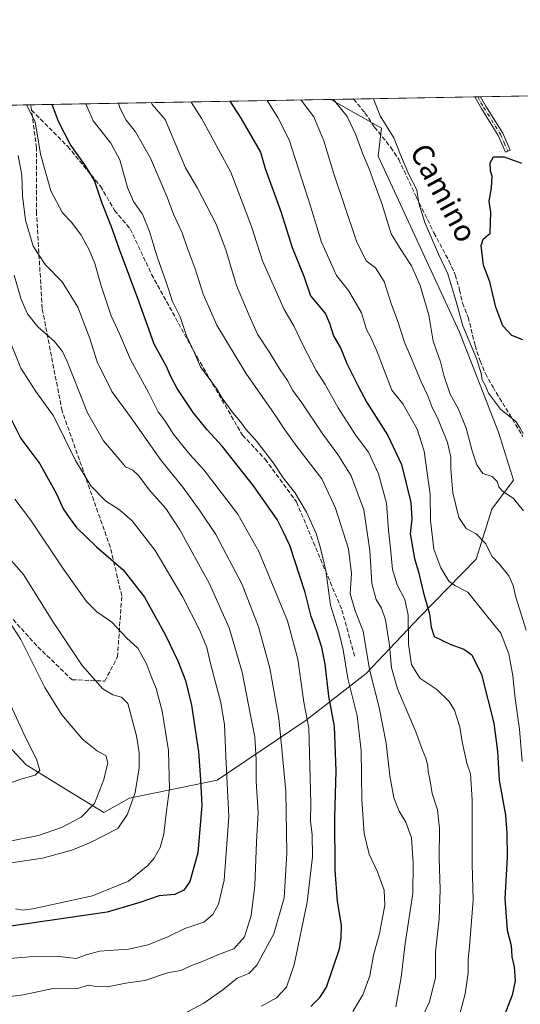
# Model space of a CAD drawing. Units: metres. Extents: x 621376 to 624837, y 4713300 to 4715674.
# Drawn here: x 623005 to 623191, y 4715307 to 4715674 of the extents above; entities that cross this region are included whole.
import ezdxf
from ezdxf.enums import TextEntityAlignment as Align

# ---------------------------------------------------------------- set-up
doc = ezdxf.new("R2010")
doc.units = ezdxf.units.M
doc.header["$MEASUREMENT"] = 0
doc.linetypes.add('DGN Style 3', pattern=[2.307223458686699, 1.648016756204785, -0.6592067024819142])
doc.linetypes.add('DGN Style 4', pattern=[2.6384748266838614, 1.318413404963828, -0.6592067024819142, 0.001648016756204785, -0.6592067024819142])
for name, color, linetype, lineweight in [('Arbolado forestal CxS', 92, 'Continuous', 0), ('Camino Cxs', 7, 'Continuous', 0), ('Camino eje', 30, 'DGN Style 4', 13), ('Comarca CxS', 21, 'Continuous', 0), ('Comunidad Autónoma CxS', 142, 'Continuous', 0), ('Curva de nivel maestra', 30, 'Continuous', 30), ('Curva de nivel normal', 30, 'Continuous', 0), ('Matorral CxS', 135, 'Continuous', 0), ('Municipio CxS', 4, 'Continuous', 0), ('Provincia CxS', 1, 'Continuous', 0), ('Senda', 7, 'DGN Style 3', 0), ('Texto cartográfico', 7, 'Continuous', 0)]:
    doc.layers.add(name, color=color, linetype=linetype, lineweight=lineweight)
doc.styles.add('Style-Arial', font='txt')

# ---------------------------------------------------------------- blocks, each defined once
blk = doc.blocks.new('*U7')
at = {"layer": 'Matorral CxS', "color": 135, "linetype": 'Continuous', "lineweight": 0}
blk.add_polyline3d([(622991.3049, 4715413.2645, 798.6833999999944), (623007.1627000002, 4715396.373299999, 795.7246000000015), (623025.3833, 4715385.188300001, 793.0666000000057), (623036.1501000002, 4715378.560500001, 788.9349999999977), (623045.6743000001, 4715383.9453, 786.256899999993), (623078.3881000001, 4715390.574300001, 772.6640000000043), (623111.5164999999, 4715412.9439, 755.5883000000031), (623133.8784999996, 4715430.342900001, 741.3643000000012), (623153.7204999998, 4715451.278700001, 728.2731000000058), (623174.8198999995, 4715472.894500001, 716.4581999999937), (623180.6171000004, 4715491.5363, 711.9039000000049), (623188.7761000004, 4715502.2983, 708.1913000000059), (623183.1025, 4715520.120100001, 706.0822999999947), (623168.6089000005, 4715557.403899999, 705.886599999998), (623138.3810999999, 4715622.8575, 708.2427000000025), (623139.6233000001, 4715633.214500001, 705.6646000000038), (623120.7560000002, 4715643.922599999, 710.255799999999), (624534.7093000002, 4715669.007300001, 761.5878999999986)], dxfattribs=at)

msp = doc.modelspace()

# ---------------------------------------------------------------- linework, layer by layer
at = {"layer": 'Arbolado forestal CxS', "color": 92, "linetype": 'Continuous', "lineweight": 0, "extrusion": (0.3626828308497151, 0.006434403932804175, 0.9318904241663107), "elevation": 256999.4381273048, "flags": 128}
msp.add_lwpolyline([(4703848.85038491, -658161.7672188835), (4703848.850384909, -658281.7537426167)], dxfattribs=at)
at = {"layer": 'Arbolado forestal CxS', "color": 92, "linetype": 'Continuous', "lineweight": 0, "extrusion": (0.3921956404908772, 0.006957737036022336, 0.9198555155432229), "elevation": 277844.96280776, "flags": 128}
msp.add_lwpolyline([(4703849.314216754, -649495.5616132837), (4703849.314216754, -649633.3089357166)], dxfattribs=at)
at = {"layer": 'Arbolado forestal CxS', "color": 92, "linetype": 'Continuous', "lineweight": 0}
for points in [[(622879.7681999998, 4715639.647299999, 809.4952000000048), (623120.7560000002, 4715643.922599999, 710.255799999999), (623139.6233000001, 4715633.214500001, 705.6646000000038), (623138.3810999999, 4715622.8575, 708.2427000000025), (623168.6089000005, 4715557.403899999, 705.886599999998), (623183.1025, 4715520.120100001, 706.0822999999947), (623188.7761000004, 4715502.2983, 708.1913000000059), (623180.6171000004, 4715491.5363, 711.9039000000049), (623174.8198999995, 4715472.894500001, 716.4581999999937), (623153.7204999998, 4715451.278700001, 728.2731000000058), (623133.8784999996, 4715430.342900001, 741.3643000000012), (623111.5164999999, 4715412.9439, 755.5883000000031), (623078.3881000001, 4715390.574300001, 772.6640000000043), (623045.6743000001, 4715383.9453, 786.256899999993), (623036.1501000002, 4715378.560500001, 788.9349999999977), (623025.3833, 4715385.188300001, 793.0666000000057), (623007.1627000002, 4715396.373299999, 795.7246000000015), (622991.3049, 4715413.2645, 798.6833999999944)], [(622991.3049, 4715413.2645, 798.6833999999944), (623007.1627000002, 4715396.373299999, 795.7246000000015), (623025.3833, 4715385.188300001, 793.0666000000057), (623036.1501000002, 4715378.560500001, 788.9349999999977), (623045.6743000001, 4715383.9453, 786.256899999993), (623078.3881000001, 4715390.574300001, 772.6640000000043), (623111.5164999999, 4715412.9439, 755.5883000000031), (623133.8784999996, 4715430.342900001, 741.3643000000012), (623153.7204999998, 4715451.278700001, 728.2731000000058), (623174.8198999995, 4715472.894500001, 716.4581999999937), (623180.6171000004, 4715491.5363, 711.9039000000049), (623188.7761000004, 4715502.2983, 708.1913000000059), (623183.1025, 4715520.120100001, 706.0822999999947), (623168.6089000005, 4715557.403899999, 705.886599999998), (623138.3810999999, 4715622.8575, 708.2427000000025), (623139.6233000001, 4715633.214500001, 705.6646000000038), (623120.7558000004, 4715643.922700001, 710.2559000000037)]]:
    msp.add_polyline3d(points, dxfattribs=at)
at = {"layer": 'Camino Cxs', "color": 7, "linetype": 'Continuous', "lineweight": 0, "extrusion": (0.5994324938072878, 0.0106453492268226, 0.800354522638446), "elevation": 424315.763796881, "flags": 128}
msp.add_lwpolyline([(4703836.193274508, -565273.8487346494), (4703836.193274508, -565276.4874814753)], dxfattribs=at)
at = {"layer": 'Camino Cxs', "color": 7, "linetype": 'Continuous', "lineweight": 0}
msp.add_polyline3d([(623187.4700999996, 4715625.050100001, 708.4643000000069), (623185.7801000001, 4715624.3201, 709.9893000000012), (623183.0601000005, 4715630.590100001, 712.7936000000045), (623176.8000999996, 4715640.5601, 706.7213000000047), (623174.3400999998, 4715644.870100001, 706.1002000000008), (623174.3383, 4715644.873199999, 706.099000000002), (623176.4499000004, 4715644.910599999, 704.5170999999973), (623178.3800999997, 4715641.5101, 704.9333999999944), (623184.7001, 4715631.450099999, 711.1848000000027)], close=True, dxfattribs=at)
for points in [[(623187.4700999996, 4715625.050100001, 708.4643000000069), (623185.7801000001, 4715624.3201, 709.9893000000012), (623183.0601000005, 4715630.590100001, 712.7936000000045), (623176.8000999996, 4715640.5601, 706.7213000000047), (623174.3400999998, 4715644.870100001, 706.1002000000008), (623174.3383, 4715644.873199999, 706.0991000000067)], [(623176.4499000004, 4715644.910700001, 704.5170999999973), (623178.3800999997, 4715641.5101, 704.9333999999944), (623184.7001, 4715631.450099999, 711.1848000000027), (623187.4700999996, 4715625.050100001, 708.4643000000069)]]:
    msp.add_polyline3d(points, dxfattribs=at)
at = {"layer": 'Camino eje', "color": 30, "linetype": 'DGN Style 4', "lineweight": 13}
msp.add_polyline3d([(623175.3940000003, 4715644.891899999, 705.3041999999988), (623175.3951000003, 4715644.890100001, 705.3044999999984), (623176.6250999998, 4715642.735099999, 705.1438999999956), (623177.5900999998, 4715641.0351, 705.3092000000034), (623183.8800999997, 4715631.020099999, 711.9499999999972), (623185.2651000004, 4715627.8201, 712.2130000000034), (623186.6250999998, 4715624.6851, 709.2198999999965)], dxfattribs=at)
at = {"layer": 'Comarca CxS', "color": 21, "linetype": 'Continuous', "lineweight": 0, "flags": 128}
msp.add_lwpolyline([(621775.5286113685, 4715620.057224173), (623887.0643574846, 4715657.517524812)], dxfattribs=at)
at = {"layer": 'Comunidad Autónoma CxS', "color": 142, "linetype": 'Continuous', "lineweight": 0, "flags": 128}
msp.add_lwpolyline([(624836.8100009387, 4713360.319982849), (621416.4400009143, 4713299.669982848), (621388.8004782302, 4714882.306315068), (621376.0400009133, 4715612.969982823), (621775.5286113685, 4715620.057224173), (623887.0643574846, 4715657.517524812), (624795.280000939, 4715673.629982825), (624813.0215584487, 4714685.387208855)], close=True, dxfattribs=at)
at = {"layer": 'Curva de nivel maestra', "color": 30, "linetype": 'Continuous', "lineweight": 30, "flags": 128}
for points, elevation in [([(623083.1338000001, 4715643.255200001), (623087.1900000004, 4715636.950099999), (623094.4600000001, 4715624.3301), (623096.1799999997, 4715618.200099999), (623102.0199999996, 4715602.2401), (623106.2800000003, 4715588.870100001), (623110.6299999999, 4715578.1601), (623113.1500000004, 4715570.860099999), (623115.7199999997, 4715567.8301), (623118.6900000004, 4715564.140100001), (623120.2199999997, 4715560.6601), (623121.6399999997, 4715556.0101), (623124.4100000003, 4715551.220100001), (623126.6699999999, 4715545.710100001), (623130.7300000006, 4715537.5101), (623134.0599999996, 4715531.140100001), (623141.9699999997, 4715518.920100001), (623147.0700000003, 4715508.0801), (623150.54, 4715494.020099999), (623150.8399999999, 4715487.7601), (623150.2699999996, 4715482.3301), (623151.8799999999, 4715473.090100001), (623153.5199999996, 4715467.6801), (623155.1299999999, 4715460.6601), (623157.3899999997, 4715452.520099999), (623158.0300000003, 4715447.620100001), (623159.1799999997, 4715444.140100001), (623165.3799999999, 4715441.170100001), (623170.2000000002, 4715439.4001), (623173.2199999997, 4715437.3101), (623176.8399999999, 4715429.970100001), (623181.4000000004, 4715411.860099999), (623182.7699999996, 4715401.2601), (623183.4100000003, 4715390.6501), (623185.7999999998, 4715377.640100001), (623186.2199999997, 4715370.970100001), (623186.3399999999, 4715361.970100001), (623185.4600000001, 4715346.640100001), (623186.4299999997, 4715334.870100001), (623187.8399999999, 4715329.0601), (623188.1100000005, 4715324.870100001), (623188.9800000006, 4715321.140100001), (623189.3300000001, 4715315.970100001), (623188.2599999999, 4715310.640100001), (623185.2699999996, 4715302.9301)], 725), ([(623113.2400000002, 4715306.460100001), (623116.5999999996, 4715309.780099999), (623119.1100000005, 4715313.6501), (623123.8700000001, 4715327.840100001), (623124.5599999996, 4715331.940099999), (623124.6600000003, 4715336.640100001), (623123.1200000001, 4715345.530099999), (623122.2599999999, 4715357.200099999), (623122.1799999997, 4715376.880100001), (623122.6799999997, 4715394.0601), (623122.0899999999, 4715410.630100001), (623119.9600000001, 4715421.920100001), (623118.5800000001, 4715433.780099999), (623117.4000000004, 4715440.020099999), (623115.4800000006, 4715445.8201), (623113.3899999997, 4715451.5101), (623111.0999999996, 4715460.4801), (623105.3899999997, 4715477.9301), (623102.9900000002, 4715483.1801), (623100.6900000004, 4715487.5801), (623091.9100000003, 4715500.140100001), (623080.2599999999, 4715514.870100001), (623074.6100000005, 4715521.020099999), (623069.4299999997, 4715527.4001), (623063.5, 4715536.4101), (623060.9299999997, 4715541.1501), (623059.4800000006, 4715544.5801), (623054.9000000004, 4715552.9101), (623049.1799999997, 4715568.9001), (623041.9900000002, 4715588.110099999), (623039.04, 4715596.600099999), (623035.4199999999, 4715605.550100001), (623032.7300000006, 4715613.790100001), (623029.0499999998, 4715619.640100001), (623023.6200000001, 4715627.3301), (623019.2999999998, 4715635.7501), (623016.9407000003, 4715642.080800001)], 750), ([(623192.2100000001, 4715554.470100001), (623188.1200000001, 4715556.120100001), (623184.7300000006, 4715559.6601), (623182.1699999999, 4715566.6601), (623179.9800000006, 4715576.0801), (623177.5300000003, 4715582.3201), (623176.7400000002, 4715589.620100001), (623177.4600000001, 4715591.9301), (623180.04, 4715594.2401), (623180.1600000003, 4715598.300100001), (623180.29, 4715601.8301), (623179.6799999997, 4715606.130100001), (623180.5800000001, 4715610.9301), (623180.6200000001, 4715613.340100001), (623180.7999999998, 4715615.420100001), (623180.1900000004, 4715617.270099999), (623180.0300000003, 4715620.370100001), (623181.2800000003, 4715622.610099999), (623185.2800000003, 4715622.640100001), (623191.6799999997, 4715620.280099999)], 700), ([(623000.5999999996, 4715526.9001), (623005.2699999996, 4715517.720100001), (623012.3200000003, 4715508.350099999), (623018.4600000001, 4715497.200099999), (623021.0499999998, 4715491.620100001), (623023.2800000003, 4715488.360099999), (623025.9199999999, 4715484.700099999), (623033.3899999997, 4715477.5101), (623043.4100000003, 4715468.9101), (623051.2400000002, 4715458.720100001), (623059.04, 4715444.860099999), (623063.7300000006, 4715435.020099999), (623066.6100000005, 4715427.7501), (623068.79, 4715418.590100001), (623071.4199999999, 4715401.220100001), (623072.2000000002, 4715390.940099999), (623072.7100000001, 4715381.170100001), (623071.1200000001, 4715363.640100001), (623068.1699999999, 4715352.970100001), (623065.9699999997, 4715349.640100001), (623062.54, 4715348.0701), (623056.8200000003, 4715347.620100001), (623049.5999999996, 4715345.100099999), (623037.3399999999, 4715341.5601), (622999.7400000002, 4715336.020099999)], 775)]:
    msp.add_lwpolyline(points, dxfattribs=dict(at, elevation=elevation))
at = {"layer": 'Curva de nivel normal', "color": 30, "linetype": 'Continuous', "lineweight": 0, "flags": 128}
for points, elevation in [([(623128.8499999996, 4715304.5001), (623132.6299999999, 4715310.8101), (623135.2300000006, 4715317.850099999), (623136.54, 4715325.460100001), (623138.8099999996, 4715333.600099999), (623140.8200000003, 4715344.130100001), (623140.6200000001, 4715349.640100001), (623138.0499999998, 4715356.5001), (623134.9199999999, 4715363.0601), (623133.1500000004, 4715370.7601), (623132.2199999997, 4715383.350099999), (623132.0199999996, 4715401.630100001), (623130.4500000002, 4715414.5601), (623127, 4715428.4301), (623125.2999999998, 4715439.090100001), (623123.6900000004, 4715445.8201), (623120.6100000005, 4715455.7301), (623118.8300000001, 4715468.6801), (623116.8099999996, 4715477.0101), (623115.2599999999, 4715482.450099999), (623111.6900000004, 4715490.3201), (623107.2599999999, 4715497.720100001), (623102.9600000001, 4715503.1601), (623099.4000000004, 4715508.5801), (623093.2000000002, 4715516.600099999), (623089.0800000001, 4715521.2501), (623087.0999999996, 4715524.0001), (623084.3300000001, 4715527.1501), (623080.1699999999, 4715532.7301), (623078.0700000003, 4715536.4301), (623072.1399999997, 4715544.4301), (623069.9400000004, 4715549.620100001), (623066.9199999999, 4715555.950099999), (623064.5199999996, 4715563.0701), (623061.7599999999, 4715568.7401), (623059.4000000004, 4715575.9101), (623056.0800000001, 4715584.9901), (623053.2199999997, 4715594.780099999), (623050.5, 4715601.3101), (623047.2199999997, 4715605.9301), (623044.9699999997, 4715611.2401), (623042.0800000001, 4715621.460100001), (623038.7400000002, 4715627.690099999), (623032.1799999997, 4715635.9801), (623029.4935999997, 4715642.303500001)], 745), ([(623144.9100000003, 4715306.2301), (623146.9500000002, 4715317.140100001), (623148.4299999997, 4715329.850099999), (623151.2599999999, 4715348.4901), (623151.3799999999, 4715359.9001), (623150.7400000002, 4715369.140100001), (623148.5999999996, 4715375.0601), (623146.1299999999, 4715379.040100001), (623144.2199999997, 4715384.120100001), (623142.6600000003, 4715392.2401), (623141.2699999996, 4715404.360099999), (623138.7100000001, 4715417.700099999), (623135.0700000003, 4715431.8201), (623132.7199999997, 4715446.050100001), (623129.7800000003, 4715453.6601), (623127.9500000002, 4715459.960100001), (623128.3499999996, 4715467.5001), (623127.2199999997, 4715476.700099999), (623122.4400000004, 4715491.9001), (623117.3399999999, 4715502.800100001), (623108, 4715514.790100001), (623103.5599999996, 4715521.0101), (623099.75, 4715526.870100001), (623088.9800000006, 4715542.100099999), (623078.2000000002, 4715559.950099999), (623073.2000000002, 4715571.540100001), (623070.1900000004, 4715580.950099999), (623067.2300000006, 4715588.870100001), (623065.3300000001, 4715594.290100001), (623062.1500000004, 4715601.290100001), (623059.7999999998, 4715607.620100001), (623057.0800000001, 4715613.6601), (623053.5899999999, 4715622.040100001), (623047.9400000004, 4715631.940099999), (623044.5, 4715636.190099999), (623042.1699999999, 4715640.790100001), (623041.6105000004, 4715642.5185)], 740), ([(623151.3499999996, 4715295.370100001), (623157.4100000003, 4715308.1801), (623159.6600000003, 4715317.1801), (623159.6600000003, 4715326.700099999), (623161.0800000001, 4715339.020099999), (623161.4500000002, 4715349.970100001), (623161.0300000003, 4715361.630100001), (623161.1500000004, 4715372.620100001), (623160.3899999997, 4715379.590100001), (623158.3799999999, 4715385.630100001), (623157.54, 4715390.970100001), (623157, 4715393.6801), (623156.8700000001, 4715396.020099999), (623156.04, 4715398.850099999), (623154.7800000003, 4715401.770099999), (623152.2999999998, 4715408.610099999), (623145.5499999998, 4715424.630100001), (623143.3300000001, 4715432.450099999), (623142.5999999996, 4715440.9301), (623141.0800000001, 4715450.360099999), (623139.6200000001, 4715454.640100001), (623137.5800000001, 4715457.920100001), (623135.9199999999, 4715463.800100001), (623135.2699999996, 4715476.090100001), (623133.0099999999, 4715491.1801), (623128.2199999997, 4715503.880100001), (623123.29, 4715511.800100001), (623117.6600000003, 4715519.3301), (623109.8899999997, 4715531.050100001), (623106.5, 4715535.640100001), (623104.5300000003, 4715539.4001), (623101.79, 4715543.350099999), (623097.9900000002, 4715549.6801), (623093.4199999999, 4715556.630100001), (623090.25, 4715563.520099999), (623085.5499999998, 4715574.7301), (623081.6200000001, 4715588.030099999), (623078, 4715597.520099999), (623071.0599999996, 4715610.890100001), (623066.5800000001, 4715618.4801), (623058.9500000002, 4715636.450099999), (623054.1600000003, 4715642.0801), (623053.8986000001, 4715642.736500001)], 735), ([(623166.9299999997, 4715296.640100001), (623170.7000000002, 4715311.1801), (623171.9100000003, 4715318.940099999), (623171.8600000005, 4715324.0601), (623172.4000000004, 4715328.780099999), (623173.7400000002, 4715346.020099999), (623173.3399999999, 4715359.5001), (623173.29, 4715383.350099999), (623172.7199999997, 4715392.950099999), (623171.4100000003, 4715397.020099999), (623169.5599999996, 4715404.9001), (623168.7000000002, 4715410.5001), (623166.7599999999, 4715416.640100001), (623164.79, 4715419.9101), (623160.1399999997, 4715424.4001), (623153.8700000001, 4715428.540100001), (623150.7599999999, 4715433.6801), (623149.6799999997, 4715441.300100001), (623149.5599999996, 4715452.040100001), (623148.2999999998, 4715457.880100001), (623145.4299999997, 4715463.370100001), (623143.6299999999, 4715469.020099999), (623142.9000000004, 4715476.920100001), (623142.1600000003, 4715483.720100001), (623141.4699999997, 4715493.7601), (623138.4600000001, 4715504.6501), (623134.7599999999, 4715512.640100001), (623130.0899999999, 4715518.8201), (623123.3799999999, 4715529.1601), (623118.5599999996, 4715537.850099999), (623115.2199999997, 4715543.030099999), (623110.4600000001, 4715552.0801), (623106.9600000001, 4715559.7401), (623103.3300000001, 4715565.780099999), (623095.2000000002, 4715583.940099999), (623091.0899999999, 4715596.610099999), (623083.4000000004, 4715616.9001), (623072.7100000001, 4715636.690099999), (623068.7252000002, 4715642.999500001)], 730), ([(623191.9800000006, 4715397.530099999), (623191, 4715409.620100001), (623189.3200000003, 4715421.0101), (623188.4400000004, 4715429.5001), (623186.9800000006, 4715437.600099999), (623184.0599999996, 4715445.300100001), (623178.2999999998, 4715452.4101), (623171.7800000003, 4715460.6501), (623166.9000000004, 4715463.030099999), (623164.6500000004, 4715464.670100001), (623161.6399999997, 4715469.6601), (623159.0499999998, 4715476.600099999), (623157.8799999999, 4715487.290100001), (623157.6500000004, 4715496.960100001), (623155.5199999996, 4715513.100099999), (623152.9000000004, 4715521.210100001), (623147.5199999996, 4715530.630100001), (623143.3700000001, 4715535.8201), (623137.7000000002, 4715550.690099999), (623135.5700000003, 4715555.350099999), (623134.0300000003, 4715558.3201), (623132.1500000004, 4715564.540100001), (623127.3099999996, 4715572.890100001), (623122.8499999996, 4715578.4101), (623117.1900000004, 4715590.8201), (623113.2999999998, 4715603.8201), (623105.1399999997, 4715628.920100001), (623100.9000000004, 4715637.190099999), (623096.9402000001, 4715643.5001)], 720), ([(623193.3899999997, 4715446.420100001), (623189.5999999996, 4715458.7601), (623188.6600000003, 4715463.0601), (623186.9600000001, 4715466.6801), (623183.3600000005, 4715471.1601), (623180.6299999999, 4715473.970100001), (623178.4400000004, 4715478.5801), (623174.8300000001, 4715482.3101), (623171.0899999999, 4715484.300100001), (623168.3499999996, 4715488.380100001), (623166.1100000005, 4715497.550100001), (623165.3399999999, 4715506.440099999), (623165.4199999999, 4715510.840100001), (623164.1600000003, 4715516.340100001), (623160.8099999996, 4715524.600099999), (623158.3600000005, 4715529.640100001), (623156.7800000003, 4715533.700099999), (623154.3700000001, 4715538.880100001), (623150.75, 4715547.590100001), (623148.29, 4715553.200099999), (623145.3799999999, 4715562.0701), (623143.29, 4715567.700099999), (623140.5700000003, 4715576.2501), (623137.29, 4715581.3301), (623133.7999999998, 4715583.950099999), (623130.2199999997, 4715591.220100001), (623121.8399999999, 4715616.2601), (623118.0899999999, 4715628.5801), (623114.3099999996, 4715637.4301), (623109.6645999998, 4715643.7258)], 715), ([(623192.4400000004, 4715490.880100001), (623188.7400000002, 4715495.5101), (623184.5700000003, 4715498.3201), (623183.2100000001, 4715499.8201), (623182.6900000004, 4715501.780099999), (623180.7599999999, 4715503.6601), (623177.2599999999, 4715504.8101), (623175.0499999998, 4715507.960100001), (623173.3300000001, 4715513.130100001), (623171.1600000003, 4715521.630100001), (623168.2000000002, 4715528.6601), (623165.1900000004, 4715534.3101), (623162.9500000002, 4715540.870100001), (623161.5499999998, 4715546.2601), (623158.8300000001, 4715554.0601), (623157.1399999997, 4715563.6801), (623153.9500000002, 4715574.7301), (623150.6900000004, 4715582.090100001), (623146.5099999999, 4715588.4301), (623143.1600000003, 4715593.940099999), (623139.7300000006, 4715605.1801), (623136.8399999999, 4715612.960100001), (623135, 4715618.1801), (623132.54, 4715623.950099999), (623130.0700000003, 4715630.7601), (623126.7199999997, 4715637.6501), (623121.6604000004, 4715643.9386)], 710.0000000000001), ([(623192.3200000003, 4715519.600099999), (623191.2599999999, 4715521.640100001), (623189.6600000003, 4715524.100099999), (623183.8600000005, 4715528.6601), (623179.4000000004, 4715534.610099999), (623178.1200000001, 4715537.590100001), (623177.0700000003, 4715539.620100001), (623176.75, 4715541.950099999), (623174.9400000004, 4715547.590100001), (623169.9000000004, 4715559.7301), (623167.54, 4715568.3101), (623164.25, 4715579.040100001), (623160.8600000005, 4715586.3201), (623155.7599999999, 4715598.1601), (623153.5, 4715605.390100001), (623152.7000000002, 4715610.270099999), (623149.7699999996, 4715616.030099999), (623146.5899999999, 4715623.290100001), (623144.1500000004, 4715629.700099999), (623139.0999999996, 4715637.870100001), (623136.5579000004, 4715644.2029)], 705), ([(623094.8399999999, 4715306.5601), (623100.5199999996, 4715309.6601), (623104.1399999997, 4715313.5601), (623107.0999999996, 4715321.950099999), (623111.8799999999, 4715345.210100001), (623113.8399999999, 4715362.130100001), (623113.79, 4715370.380100001), (623113.1600000003, 4715375.290100001), (623113.2000000002, 4715382.0601), (623112.4500000002, 4715409.960100001), (623110.6699999999, 4715419.630100001), (623108.4199999999, 4715435.630100001), (623104.5999999996, 4715449.960100001), (623093.8200000003, 4715475.780099999), (623086.0800000001, 4715489.6601), (623073.4299999997, 4715506.1501), (623068.1600000003, 4715511.780099999), (623061.9199999999, 4715519.5701), (623059.0999999996, 4715524.0601), (623056.4400000004, 4715527.7401), (623052.75, 4715534.950099999), (623046.0899999999, 4715547.220100001), (623041.9800000006, 4715556.7301), (623038.8399999999, 4715563.450099999), (623035.0999999996, 4715574.550100001), (623032.7599999999, 4715582.870100001), (623030.7300000006, 4715588.0001), (623027.7400000002, 4715593.5001), (623024.1399999997, 4715598.3201), (623020.7000000002, 4715601.770099999), (623016.3799999999, 4715609.9001), (623012.5499999998, 4715623.5801), (623010.5300000003, 4715635.590100001), (623007.3030000003, 4715641.909800001)], 755), ([(623004.2400000002, 4715623.040100001), (623005.6699999999, 4715615.7601), (623005.9000000004, 4715608.140100001), (623006.9400000004, 4715599.040100001), (623009.8899999997, 4715589.3301), (623014.2800000003, 4715582.530099999), (623020.6399999997, 4715576.020099999), (623026.5199999996, 4715566.670100001), (623030.8899999997, 4715554.9301), (623033.6699999999, 4715546.360099999), (623039.1600000003, 4715535.280099999), (623046.3499999996, 4715525.470100001), (623057.4600000001, 4715509.5801), (623065.5300000003, 4715499.690099999), (623072.0800000001, 4715490.6801), (623077.9000000004, 4715482.100099999), (623087.6399999997, 4715463.4001), (623093.7699999996, 4715447.670100001), (623097.9299999997, 4715432.300100001), (623101.2800000003, 4715413.5601), (623102.5899999999, 4715400.890100001), (623103.9199999999, 4715386.380100001), (623104.3399999999, 4715363.4801), (623103.2800000003, 4715346.8201), (623099.5199999996, 4715333.450099999), (623093.1600000003, 4715321.840100001), (623090.1699999999, 4715318.7501), (623085.7800000003, 4715316.9801), (623080.4600000001, 4715312.550100001), (623073.3899999997, 4715307.6501), (623065.6399999997, 4715303.5801)], 760), ([(622997.4699999997, 4715309.690099999), (623006.1299999999, 4715310.710100001), (623017.25, 4715313.100099999), (623022.7100000001, 4715313.040100001), (623026.2999999998, 4715313.1601), (623030.3899999997, 4715314.3201), (623033.2599999999, 4715313.860099999), (623037.4900000002, 4715313.6801), (623044.3499999996, 4715315.040100001), (623051.4699999997, 4715316.120100001), (623059.8399999999, 4715318.890100001), (623064.7800000003, 4715319.790100001), (623068.5899999999, 4715321.4901), (623073.1100000005, 4715323.300100001), (623078.8399999999, 4715325.800100001), (623084.5099999999, 4715327.8301), (623088.5800000001, 4715332.3201), (623091.0800000001, 4715340.270099999), (623092.3799999999, 4715351.380100001), (623092.9900000002, 4715367.640100001), (623093.5800000001, 4715378.640100001), (623092.9400000004, 4715390.3101), (623092.9299999997, 4715398.2501), (623092.3399999999, 4715406.7601), (623090.6399999997, 4715415.460100001), (623087.7199999997, 4715430.850099999), (623082.8600000005, 4715447.3201), (623075.4900000002, 4715463.690099999), (623064.4100000003, 4715483.850099999), (623059.1900000004, 4715491.720100001), (623053.0599999996, 4715498.670100001), (623049.1699999999, 4715503.9001), (623047, 4715505.940099999), (623044.1600000003, 4715507.290100001), (623041.1299999999, 4715510.920100001), (623035.9900000002, 4715516.890100001), (623030.0999999996, 4715527.340100001), (623022.5, 4715546.390100001), (623020.7699999996, 4715550.140100001), (623017.8099999996, 4715553.9101), (623011.6100000005, 4715559.380100001), (623007.7000000002, 4715564.130100001), (623005.3499999996, 4715569.460100001), (623002.7400000002, 4715578.590100001)], 765), ([(623000.4000000004, 4715555.9801), (623005.1799999997, 4715543.9901), (623010.8499999996, 4715535.210100001), (623017.4600000001, 4715526.190099999), (623025.6500000004, 4715509.630100001), (623031.3200000003, 4715500.200099999), (623036.8200000003, 4715494.620100001), (623042, 4715491.210100001), (623046.6600000003, 4715487.120100001), (623055.3200000003, 4715476.110099999), (623065.5499999998, 4715458.6801), (623071.9299999997, 4715446.380100001), (623074.5300000003, 4715439.9901), (623076.0599999996, 4715433.520099999), (623079.7400000002, 4715419.530099999), (623081.1299999999, 4715411.200099999), (623081.5899999999, 4715399.380100001), (623082.6699999999, 4715376.9801), (623080.9900000002, 4715353.420100001), (623078.8499999996, 4715344.4301), (623076.7699999996, 4715340.600099999), (623073.3399999999, 4715337.780099999), (623066.2800000003, 4715335.460100001), (623060.1900000004, 4715332.5001), (623052.7199999997, 4715329.340100001), (623045.3700000001, 4715327.7501), (623034.5, 4715326.970100001), (623029.1699999999, 4715325.550100001), (623025.8200000003, 4715324.270099999), (623018.5099999999, 4715325.200099999), (623008.5199999996, 4715324.880100001), (622998.1200000001, 4715323.9901)], 770), ([(623003.2999999998, 4715342.800100001), (623005.8700000001, 4715342.270099999), (623009.6799999997, 4715342.8101), (623031.8899999997, 4715347.640100001), (623045.3099999996, 4715353.0801), (623052.5099999999, 4715358.9301), (623054.9199999999, 4715361.640100001), (623057.1399999997, 4715365.550100001), (623058.54, 4715370.590100001), (623059.4400000004, 4715379.2401), (623060.5499999998, 4715387.380100001), (623060.2100000001, 4715401.640100001), (623057.9199999999, 4715416.300100001), (623055.7000000002, 4715424.800100001), (623053.9100000003, 4715428.9801), (623052.04, 4715433.950099999), (623048.7599999999, 4715439.7601), (623044.5700000003, 4715443.630100001), (623039.1100000005, 4715449.390100001), (623033.5700000003, 4715453.220100001), (623029.7199999997, 4715457.1601), (623021.1100000005, 4715469.140100001), (623008.8200000003, 4715487.5601), (623002.9900000002, 4715495.1601)], 780), ([(622997.29, 4715359.200099999), (623013.2599999999, 4715361.600099999), (623024.1699999999, 4715364.630100001), (623031.1600000003, 4715367.4901), (623041.3899999997, 4715372.630100001), (623045, 4715377.970100001), (623047.8399999999, 4715386.090100001), (623049.2800000003, 4715395.210100001), (623049.3200000003, 4715400.790100001), (623048.3399999999, 4715407.130100001), (623045.0599999996, 4715419.190099999), (623042.7699999996, 4715421.5601), (623039.54, 4715422.3301), (623035.8200000003, 4715424.620100001), (623028.1200000001, 4715433.280099999), (623016.8899999997, 4715450.050100001), (623006.2400000002, 4715467.170100001), (623000.1299999999, 4715474.120100001)], 785), ([(623000.9299999997, 4715449.7401), (623005.2400000002, 4715442.950099999), (623014.1900000004, 4715425.1801), (623020.4600000001, 4715414.920100001), (623028.1799999997, 4715405.940099999), (623033.79, 4715401.440099999), (623036.9100000003, 4715399.860099999), (623037.5999999996, 4715397.0601), (623036.2100000001, 4715390.840100001), (623032.6799999997, 4715381.970100001), (623027.6699999999, 4715376.890100001), (623020.3899999997, 4715373.0701), (623011.8499999996, 4715370.100099999), (623000.5199999996, 4715367.7501)], 790), ([(622993.1799999997, 4715386.670100001), (623004.8499999996, 4715390.850099999), (623010.5199999996, 4715392.5001), (623012.2800000003, 4715394.190099999), (623011.0300000003, 4715398.4901), (623007.0700000003, 4715406.290100001), (623000.79, 4715420.0001)], 795)]:
    msp.add_lwpolyline(points, dxfattribs=dict(at, elevation=elevation))
at = {"layer": 'Matorral CxS', "color": 135, "linetype": 'Continuous', "lineweight": 0, "extrusion": (0.3375044364722518, 0.005988742844134733, 0.9413048870162605), "elevation": 239215.3656604734, "flags": 128}
msp.add_lwpolyline([(4703846.689965444, -664966.0983153122), (4703846.689965444, -664975.068340914)], dxfattribs=at)
at = {"layer": 'Matorral CxS', "color": 135, "linetype": 'Continuous', "lineweight": 0, "extrusion": (0.09537456093002784, 0.001691975611949673, 0.9954400184571309), "elevation": 68113.43139997058, "flags": 128}
msp.add_lwpolyline([(4703849.421143716, -703385.1711905645), (4703849.421143716, -703430.5252067074)], dxfattribs=at)
at = {"layer": 'Matorral CxS', "color": 135, "linetype": 'Continuous', "lineweight": 0, "extrusion": (0.07149996123252778, 0.001266504948910804, 0.997439798438463), "elevation": 51230.43062899588, "flags": 128}
msp.add_lwpolyline([(4703868.465541473, -704734.1498649082), (4703868.465541473, -704735.2084406829)], dxfattribs=at)
at = {"layer": 'Matorral CxS', "color": 135, "linetype": 'Continuous', "lineweight": 0, "extrusion": (0.07148649601874615, 0.001266026589099172, 0.9974407641878478), "elevation": 51219.78434284369, "flags": 128}
msp.add_lwpolyline([(4703870.835478741, -704720.1635956387), (4703870.835478741, -704721.2223708698)], dxfattribs=at)
at = {"layer": 'Matorral CxS', "color": 135, "linetype": 'Continuous', "lineweight": 0, "extrusion": (-0.1517190537148239, -0.00269149465788123, 0.988419994029049), "elevation": -106545.2620130482, "flags": 128}
msp.add_lwpolyline([(-4703849.656296547, 698643.5590033901), (-4703849.656296547, 698664.4581655225)], dxfattribs=at)
at = {"layer": 'Matorral CxS', "color": 135, "linetype": 'Continuous', "lineweight": 0}
msp.add_polyline3d([(622991.3049, 4715413.2645, 798.6833999999944), (623007.1627000002, 4715396.373299999, 795.7246000000015), (623025.3833, 4715385.188300001, 793.0666000000057), (623036.1501000002, 4715378.560500001, 788.9349999999977), (623045.6743000001, 4715383.9453, 786.256899999993), (623078.3881000001, 4715390.574300001, 772.6640000000043), (623111.5164999999, 4715412.9439, 755.5883000000031), (623133.8784999996, 4715430.342900001, 741.3643000000012), (623153.7204999998, 4715451.278700001, 728.2731000000058), (623174.8198999995, 4715472.894500001, 716.4581999999937), (623180.6171000004, 4715491.5363, 711.9039000000049), (623188.7761000004, 4715502.2983, 708.1913000000059), (623183.1025, 4715520.120100001, 706.0822999999947), (623168.6089000005, 4715557.403899999, 705.886599999998), (623138.3810999999, 4715622.8575, 708.2427000000025), (623139.6233000001, 4715633.214500001, 705.6646000000038), (623120.7558000004, 4715643.922700001, 710.2559000000037)], dxfattribs=at)
at = {"layer": 'Municipio CxS', "color": 4, "linetype": 'Continuous', "lineweight": 0, "flags": 128}
msp.add_lwpolyline([(621775.5286113685, 4715620.057224173), (623887.0643574846, 4715657.517524812)], dxfattribs=at)
at = {"layer": 'Provincia CxS', "color": 1, "linetype": 'Continuous', "lineweight": 0, "flags": 128}
msp.add_lwpolyline([(624836.8100009387, 4713360.319982849), (621416.4400009143, 4713299.669982848), (621388.8004782302, 4714882.306315068), (621376.0400009133, 4715612.969982823), (621775.5286113685, 4715620.057224173), (623887.0643574846, 4715657.517524812), (624795.280000939, 4715673.629982825), (624813.0215584487, 4714685.387208855)], close=True, dxfattribs=at)
at = {"layer": 'Senda', "color": 7, "linetype": 'DGN Style 3', "lineweight": 0, "extrusion": (0.007512289140384628, -0.05686568299031441, 0.9983535744464064), "elevation": -262724.153736052, "flags": 128}
msp.add_lwpolyline([(1235240.764068283, 4585908.578082772), (1235240.764068283, 4585910.586459887)], dxfattribs=at)
at = {"layer": 'Senda', "color": 7, "linetype": 'DGN Style 3', "lineweight": 0}
for points in [[(623129.1982000005, 4715644.0724, 710.9309999999969), (623129.2001, 4715644.0701, 710.9293000000035), (623133.3800999997, 4715639.0001, 708.0696999999927), (623136.9901000002, 4715633.6601, 712.0764000000055), (623143.0301000001, 4715626.0701, 707.4523999999948), (623145.9901000002, 4715621.640100001, 708.7063000000054), (623152.6300999997, 4715607.5001, 707.6073000000034), (623159.1001000004, 4715594.3201, 706.0360999999976), (623164.7200999996, 4715583.8301, 705.4131000000052), (623167.0301000001, 4715578.710100001, 705.0509000000021), (623168.6700999998, 4715573.110099999, 705.8733000000066), (623169.7301000003, 4715568.140100001, 709.130999999994), (623171.8701, 4715562.920100001, 706.7148000000017), (623174.4101, 4715552.360099999, 706.593599999993), (623176.2801000001, 4715546.6501, 708.2158999999957), (623178.3000999996, 4715541.920100001, 708.2087999999932), (623181.1101000002, 4715536.8301, 706.6460999999982), (623192.2200999996, 4715518.5601, 705.4376999999951)], [(622882.2715999996, 4715639.6917, 813.2186999999976), (622905.7695000004, 4715600.5285, 807.2548999999999), (622939.1070999998, 4715542.849099999, 801.584600000002), (622969.7988999998, 4715494.1657, 800.1478000000062), (622991.4946999997, 4715462.4157, 792.6039000000019), (623011.6031, 4715440.1907, 790.5273000000017), (623024.3031000001, 4715428.0197, 786.5715999999958), (623036.4738999996, 4715427.490499999, 783.7881000000052), (623041.2364999996, 4715436.486500001, 783.1440000000002), (623042.8239000002, 4715459.240700001, 778.7740000000049), (623038.5906999996, 4715477.2323, 775.4165999999968), (623020.5988999996, 4715528.032500001, 770.5476000000053), (623013.1907000003, 4715566.1325, 766.3230999999942), (623011.0739000002, 4715601.5867, 760.8830000000017), (623011.0739000002, 4715625.928500001, 758.7130000000034), (623009.2219000002, 4715639.951500001, 754.9504000000015)], [(623009.2219000002, 4715639.951500001, 754.9504000000015), (623022.7156999996, 4715626.457699999, 756.2522999999928), (623034.8865, 4715611.640900001, 750.648000000001), (623040.1781000001, 4715602.645099999, 754.6542000000045), (623045.9990999997, 4715595.765900001, 751.4038), (623053.9364999998, 4715578.8325, 753.1131000000024), (623070.8699000003, 4715548.140900001, 750.4781999999979), (623087.8032999998, 4715519.036699999, 749.2532000000066), (623096.2698999997, 4715510.0407, 748.9018999999971), (623107.9117000002, 4715494.1657, 748.672900000005), (623124.8448999999, 4715453.948899999, 749.2929000000004), (623129.6074999999, 4715436.486500001, 748.1475999999967)]]:
    msp.add_polyline3d(points, dxfattribs=at)

# ---------------------------------------------------------------- block references
at = {"layer": 'Matorral CxS', "color": 135, "linetype": 'Continuous', "lineweight": 0}
msp.add_blockref('*U7', (0, 0), dxfattribs=at)

# ---------------------------------------------------------------- texts
at = {"layer": 'Texto cartográfico', "color": 7, "linetype": 'Continuous', "lineweight": 0, "style": 'Style-Arial'}
msp.add_text('Camino', height=8, rotation=298.1769667271705, dxfattribs=at).set_placement((623162.748400373, 4715609.190971614), align=Align.MIDDLE_CENTER)

doc.saveas('drawing.dxf')
